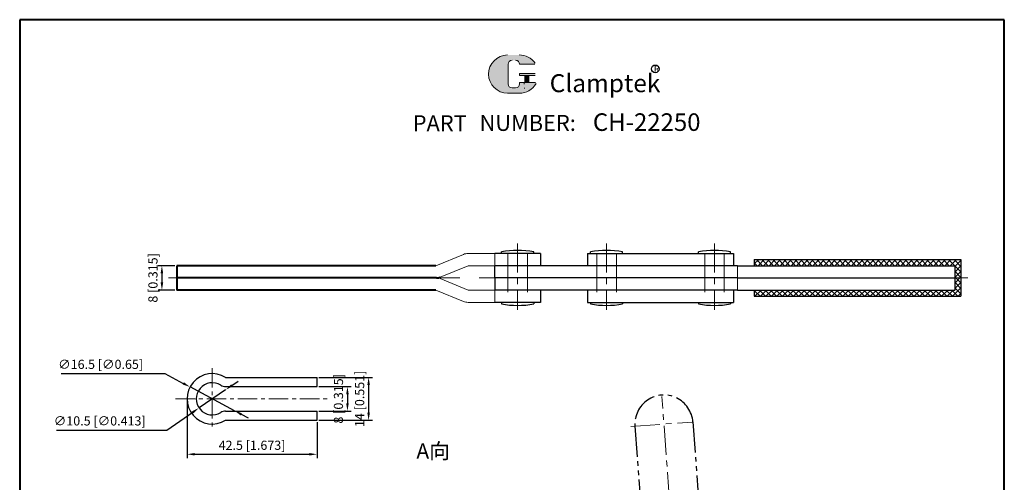
# Model space of a CAD drawing. Units: millimetres. Extents: x -1454 to 5615, y -4 to 728.
# Drawn here: x 5293 to 5615, y 577 to 728 of the extents above; entities that cross this region are included whole.
import ezdxf

# ---------------------------------------------------------------- set-up
doc = ezdxf.new("R2010")
doc.units = ezdxf.units.MM
for name, pattern in [('CENTER', [50.800000000000004, 31.75, -6.349999999999999, 6.349999999999999, -6.349999999999999]), ('DASHED', [19.049999999999997, 12.7, -6.349999999999999]), ('PHANTOM', [17.5, 10, -1.5, 1.5, -1.5, 1.5, -1.5])]:
    doc.linetypes.add(name, pattern=pattern)
for name, color, linetype, lineweight in [('1L', 7, 'Continuous', 40), ('5L', 1, 'Continuous', 13), ('cu1', 7, 'Continuous', 0), ('图层1', 7, 'Continuous', 40), ('图层3', 6, 'CENTER', 13)]:
    doc.layers.add(name, color=color, linetype=linetype, lineweight=lineweight)
doc.layers.add('7L', color=3, linetype='Continuous')
doc.layers.add('8L', color=2, linetype='PHANTOM')
doc.layers.add('9L', color=5, linetype='DASHED', lineweight=13, plot=False)
doc.styles.add('ROMANS', font='ROMANS')
doc.styles.get("Standard").update_dxf_attribs({"font": 'arial.ttf'})
doc.dimstyles.new('ISO-25', dxfattribs={"dimtxt": 3, "dimasz": 2.5, "dimexe": 1.25, "dimexo": 0.625, "dimtad": 1, "dimtoh": 1, "dimdsep": 46, "dimtxsty": 'Standard', "dimcen": 2.5, "dimclrd": 1, "dimclre": 1, "dimclrt": 3, "dimadec": 0, "dimazin": 0, "dimtfac": 1, "dimtmove": 0, "dimatfit": 3, "dimfxl": 1, "dimarcsym": 0})

# ---------------------------------------------------------------- blocks, each defined once
blk = doc.blocks.new('*D40')
at = {"layer": '8L', "color": 1, "linetype": 'ByBlock', "lineweight": -2}
for p, q in [((5343.461455791421, 647.9709767339552), (5337.998770081278, 647.9709767339552)), ((5339.248770081278, 645.4709767339552), (5339.248770081278, 642.4709767339552)), ((5343.461455791424, 639.9709767339552), (5337.998770081278, 639.9709767339552))]:
    blk.add_line(p, q, dxfattribs=at)
at = {"layer": '8L', "color": 1, "linetype": 'ByBlock'}
for points in [[(5338.832103414611, 645.4709767339552), (5339.665436747945, 645.4709767339552), (5339.248770081278, 647.9709767339552)], [(5338.832103414611, 642.4709767339552), (5339.665436747945, 642.4709767339552), (5339.248770081278, 639.9709767339552)]]:
    blk.add_solid(points, dxfattribs=at)
at = {"layer": 'Defpoints', "color": 0, "linetype": 'ByBlock'}
for p in [(5344.086455791421, 647.9709767339552), (5339.248770081278, 639.9709767339552), (5344.086455791424, 639.9709767339552)]:
    blk.add_point(p, dxfattribs=at)
at = {"layer": '8L', "color": 3, "linetype": 'ByBlock', "insert": (5336.701191636531, 643.970976733956), "char_height": 3, "attachment_point": 5, "rotation": 90}
blk.add_mtext('8 [0.315]', dxfattribs=at)
blk = doc.blocks.new('*D41')
at = {"layer": '8L', "color": 1, "linetype": 'ByBlock', "lineweight": -2}
for p, q in [((5390.606116659293, 608.4227171479577), (5401.178198420625, 608.4227171479577)), ((5399.928198420625, 605.9227171479577), (5399.928198420625, 602.9227171479578)), ((5390.606116659293, 600.4227171479578), (5401.178198420625, 600.4227171479578))]:
    blk.add_line(p, q, dxfattribs=at)
at = {"layer": '8L', "color": 1, "linetype": 'ByBlock'}
for points in [[(5399.511531753958, 605.9227171479577), (5400.344865087292, 605.9227171479577), (5399.928198420625, 608.4227171479577)], [(5399.511531753958, 602.9227171479578), (5400.344865087292, 602.9227171479578), (5399.928198420625, 600.4227171479578)]]:
    blk.add_solid(points, dxfattribs=at)
at = {"layer": 'Defpoints', "color": 0, "linetype": 'ByBlock'}
for p in [(5389.981116659293, 608.4227171479577), (5389.981116659293, 600.4227171479578), (5399.928198420625, 600.4227171479578)]:
    blk.add_point(p, dxfattribs=at)
at = {"layer": '8L', "color": 3, "linetype": 'ByBlock', "insert": (5397.380619975877, 604.4227171479587), "char_height": 3, "attachment_point": 5, "rotation": 90}
blk.add_mtext('8 [0.315]', dxfattribs=at)
blk = doc.blocks.new('*D42')
at = {"layer": '8L', "color": 1, "linetype": 'ByBlock', "lineweight": -2}
for p, q in [((5390.606116659292, 611.4227171479577), (5408.104646605043, 611.4227171479577)), ((5406.854646605043, 608.9227171479577), (5406.854646605043, 599.9227171479575)), ((5390.606116659292, 597.4227171479575), (5408.104646605043, 597.4227171479575))]:
    blk.add_line(p, q, dxfattribs=at)
at = {"layer": '8L', "color": 1, "linetype": 'ByBlock'}
for points in [[(5406.437979938376, 608.9227171479577), (5407.27131327171, 608.9227171479577), (5406.854646605043, 611.4227171479577)], [(5406.437979938376, 599.9227171479575), (5407.27131327171, 599.9227171479575), (5406.854646605043, 597.4227171479575)]]:
    blk.add_solid(points, dxfattribs=at)
at = {"layer": 'Defpoints', "color": 0, "linetype": 'ByBlock'}
for p in [(5389.981116659292, 611.4227171479577), (5389.981116659292, 597.4227171479575), (5406.854646605043, 597.4227171479575)]:
    blk.add_point(p, dxfattribs=at)
at = {"layer": '8L', "color": 3, "linetype": 'ByBlock', "insert": (5404.307068160296, 604.4227171479585), "char_height": 3, "attachment_point": 5, "rotation": 90}
blk.add_mtext('14 [0.551]', dxfattribs=at)
blk = doc.blocks.new('*D43')
at = {"layer": '8L', "color": 1, "linetype": 'ByBlock', "lineweight": -2}
for p, q in [((5347.481116659294, 603.7977171479578), (5347.481116659294, 585.0543519516996)), ((5389.981116659292, 596.7977171479579), (5389.981116659292, 585.0543519516996)), ((5349.981116659294, 586.3043519516996), (5387.481116659292, 586.3043519516996))]:
    blk.add_line(p, q, dxfattribs=at)
at = {"layer": '8L', "color": 1, "linetype": 'ByBlock'}
for points in [[(5349.981116659294, 586.7210186183662), (5349.981116659294, 585.887685285033), (5347.481116659294, 586.3043519516996)], [(5387.481116659292, 586.7210186183662), (5387.481116659292, 585.887685285033), (5389.981116659292, 586.3043519516996)]]:
    blk.add_solid(points, dxfattribs=at)
at = {"layer": 'Defpoints', "color": 0, "linetype": 'ByBlock'}
for p in [(5347.481116659294, 604.4227171479578), (5389.981116659292, 597.4227171479579), (5389.981116659292, 586.3043519516996)]:
    blk.add_point(p, dxfattribs=at)
at = {"layer": '8L', "color": 3, "linetype": 'ByBlock', "insert": (5368.731116659294, 588.8519303964472), "char_height": 3, "attachment_point": 5}
blk.add_mtext('42.5 [1.673]', dxfattribs=at)
blk = doc.blocks.new('*D44')
at = {"layer": '8L', "color": 1, "linetype": 'ByBlock', "lineweight": -2}
for p, q in [((5362.121718880882, 608.8070874842156), (5364.183203468491, 610.2214004959111)), ((5360.060234293274, 607.39277447252), (5351.401999025315, 601.4526598233977)), ((5340.874824207395, 594.2303306287617), (5349.340514437707, 600.0383468117021)), ((5304.808714612122, 594.2303306287616), (5340.874824207395, 594.2303306287617))]:
    blk.add_line(p, q, dxfattribs=at)
at = {"layer": '8L', "color": 1, "linetype": 'ByBlock'}
for points in [[(5361.886000045601, 609.1506682488169), (5362.357437716165, 608.4635067196142), (5360.060234293274, 607.39277447252)], [(5349.104795602424, 600.3819275763034), (5349.576233272989, 599.6947660471008), (5351.401999025315, 601.4526598233977)]]:
    blk.add_solid(points, dxfattribs=at)
at = {"layer": 'Defpoints', "color": 0, "linetype": 'ByBlock'}
for p in [(5360.060234293274, 607.39277447252), (5351.401999025315, 601.4526598233977)]:
    blk.add_point(p, dxfattribs=at)
at = {"layer": '8L', "color": 3, "linetype": 'ByBlock', "insert": (5318.91649087406, 596.8270223067972), "char_height": 3, "attachment_point": 5}
blk.add_mtext('∅10.5 [∅0.413]', dxfattribs=at)
blk = doc.blocks.new('*D45')
at = {"layer": '8L', "color": 1, "linetype": 'ByBlock', "lineweight": -2}
for p, q in [((5306.269000946142, 612.7242864409533), (5340.169694443184, 612.7242864409536)), ((5340.169694443184, 612.7242864409536), (5346.246365230649, 609.4825580878316)), ((5363.010111941742, 600.5395834034023), (5348.452121376845, 608.305850892512)), ((5365.215868087938, 599.3628762080826), (5367.421624234134, 598.186169012763))]:
    blk.add_line(p, q, dxfattribs=at)
at = {"layer": '8L', "color": 1, "linetype": 'ByBlock'}
for points in [[(5346.442483096535, 609.8501841121976), (5346.050247364762, 609.1149320634657), (5348.452121376845, 608.305850892512)], [(5365.411985953825, 599.7305022324485), (5365.019750222052, 598.9952501837167), (5363.010111941742, 600.5395834034023)]]:
    blk.add_solid(points, dxfattribs=at)
at = {"layer": 'Defpoints', "color": 0, "linetype": 'ByBlock'}
for p in [(5348.452121376845, 608.305850892512), (5363.010111941742, 600.5395834034023)]:
    blk.add_point(p, dxfattribs=at)
at = {"layer": '8L', "color": 3, "linetype": 'ByBlock', "insert": (5319.211361109853, 615.3209781189889), "char_height": 3, "attachment_point": 5}
blk.add_mtext('∅16.5 [∅0.65]', dxfattribs=at)

msp = doc.modelspace()

# ---------------------------------------------------------------- hatches: boundary and pattern name
at = {"layer": '5L', "linetype": 'Continuous', "ltscale": 0.5}
h = msp.add_hatch(color=256, dxfattribs=at)
edge = h.paths.add_edge_path()
edge.add_arc((5453.761047027286, 713.8455610051573), 1.292394790658853, 90.00000000003462, 180, ccw=False)
edge.add_line((5453.761047027286, 715.137955795817), (5454.924202338881, 715.137955795817))
edge.add_arc((5454.924202338883, 713.8455610051573), 1.2923947906586, -3.467448550509289e-11, 90.00000000003462, ccw=False)
edge.add_line((5456.216597129542, 713.8455610051573), (5461.163006820172, 713.8455610051577))
edge.add_arc((5461.163006820176, 714.0609601369335), 0.2153991317764737, 270, 394.8441938451077)
edge.add_arc((5456.213168113632, 710.6150673673096), 6.246574821517564, 34.84419384513769, 90.72009890606596)
edge.add_line((5456.134662623078, 716.8611488500298), (5452.249027958602, 716.8611488500298))
edge.add_arc((5452.327533449169, 710.6150673673096), 6.246574821517311, 90.72009890615945, 270)
edge.add_line((5452.327533449169, 704.3684925457928), (5455.92892409605, 704.3684925457928))
edge.add_ellipse((5455.92892409608, 710.6150673673096), major_axis=(16.3703340150109, 0), ratio=0.381578947368421, start_angle=270, end_angle=270.7200989061199)
edge.add_arc((5456.213168113632, 710.6150673673096), 6.246574821517621, 269.2799010938838, 330.0000053565856)
edge.add_arc((5461.436319475637, 707.5994795224397), 0.2153991317764975, 330.0001553408997, 450)
edge.add_line((5461.436319475637, 707.8148786542164), (5456.21659712954, 707.8148786542172))
edge.add_line((5456.216597129542, 707.8148786542164), (5456.216597129542, 707.3840803906628))
edge.add_arc((5454.924202338883, 707.3840803906621), 1.292394790658755, -90, 0, ccw=False)
edge.add_line((5454.924202338883, 706.0916856000032), (5453.761047027291, 706.0916856000032))
edge.add_arc((5453.761047027289, 707.3840803906621), 1.292394790658686, 180.0000000000087, 270, ccw=False)
edge.add_line((5452.468652236629, 707.3840803906621), (5452.468652236628, 713.8455610051577))
at = {"layer": '5L', "ltscale": 0.5}
for points in [[(5461.378405951951, 710.8304664990861), (5456.216597129542, 710.8304664990861), (5456.216597129542, 710.1842691037559), (5461.378405951951, 710.1842691037559)], [(5461.378405951951, 710.8304664990861), (5456.216597129542, 710.8304664990861), (5456.216597129542, 710.1842691037559), (5461.378405951951, 710.1842691037559)], [(5459.271379630651, 710.1842691037559), (5457.978984839992, 710.1842691037559), (5457.978984839992, 707.8148786542164), (5459.271379630654, 707.8148786542164)], [(5459.271379630651, 710.1842691037559), (5457.978984839992, 710.1842691037559), (5457.978984839992, 707.8148786542164), (5459.271379630654, 707.8148786542164)]]:
    msp.add_hatch(color=256, dxfattribs=at).paths.add_polyline_path(points)
at = {"layer": '5L'}
h = msp.add_hatch(dxfattribs=at)
h.set_pattern_fill('ANSI37', color=256, scale=0.4, style=0)
h.set_pattern_definition([(45, (6314.439317037591, 1183.927220932143), (-0.8980256121069151, 0.8980256121069153), []), (135, (6314.439317037591, 1183.927220932143), (-0.8980256121069153, -0.8980256121069151), [])])
h.paths.add_polyline_path([(5532.985604098645, 649.9709767339552), (5532.985604098645, 647.9709767339556), (5598.585604098646, 647.9709767339556), (5598.585604098646, 639.9709767339552), (5532.985604098645, 639.9709767339556), (5532.985604098645, 637.9709767339554), (5600.585604098645, 637.9709767339554), (5600.585604098645, 649.9709767339552)])

# ---------------------------------------------------------------- linework, layer by layer
for p, q in [((5463.085604098646, 651.9709767339552), (5448.085604098645, 651.9709767339552)), ((5450.335604098645, 651.9709767339556), (5450.335604098645, 652.4709767339556)), ((5460.835604098646, 651.9709767339556), (5460.835604098646, 652.4709767339556)), ((5463.085604098646, 651.9709767339552), (5463.085604098646, 647.9709767339556)), ((5478.438746987279, 651.9709767339552), (5526.235604098645, 651.9709767339552)), ((5478.438746987279, 651.9709767339552), (5478.438746987281, 647.9709767339556)), ((5479.43874698728, 651.9709767339556), (5479.43874698728, 652.4709767339556)), ((5489.93874698728, 651.9709767339556), (5489.93874698728, 652.4709767339556)), ((5514.735604098645, 651.9709767339556), (5514.735604098645, 652.4709767339556)), ((5525.235604098646, 651.9709767339556), (5525.235604098646, 652.4709767339556)), ((5526.235604098645, 651.9709767339552), (5526.235604098645, 647.9709767339556)), ((5448.085604098645, 643.9709767339556), (5448.085604098645, 647.9709767339556)), ((5527.485604098645, 647.9709767339556), (5448.085604098645, 647.9709767339556)), ((5527.485604098645, 647.9709767339556), (5598.585604098646, 647.9709767339556)), ((5532.985604098645, 649.9709767339552), (5532.985604098645, 647.9709767339556)), ((5532.985604098645, 649.9709767339554), (5600.585604098645, 649.9709767339552)), ((5598.585604098646, 647.9709767339556), (5598.585604098646, 639.9709767339556)), ((5600.585604098645, 649.9709767339552), (5600.585604098645, 637.9709767339554)), ((5448.085604098645, 643.9709767339556), (5448.085604098645, 639.9709767339556)), ((5527.485604098645, 643.9709767339556), (5448.085604098645, 643.9709767339556)), ((5527.485604098645, 643.9709767339556), (5448.085604098645, 643.9709767339556)), ((5527.485604098645, 643.9709767339556), (5598.585604098646, 643.9709767339556)), ((5527.485604098645, 639.9709767339556), (5448.085604098645, 639.9709767339556)), ((5463.085604098646, 639.9709767339556), (5463.085604098646, 635.9709767339556)), ((5478.438746987281, 639.9709767339556), (5478.438746987279, 635.9709767339556)), ((5526.235604098645, 639.9709767339556), (5526.235604098645, 635.9709767339552)), ((5527.485604098645, 639.9709767339556), (5598.585604098646, 639.9709767339556)), ((5532.985604098645, 639.9709767339556), (5532.985604098645, 637.9709767339558)), ((5532.985604098645, 637.9709767339554), (5600.585604098645, 637.9709767339554)), ((5463.085604098646, 635.9709767339556), (5448.085604098644, 635.9709767339556)), ((5450.335604098645, 635.9709767339556), (5450.335604098645, 635.4709767339556)), ((5460.835604098646, 635.9709767339556), (5460.835604098646, 635.4709767339556)), ((5478.438746987279, 635.9709767339556), (5526.235604098645, 635.9709767339552)), ((5479.43874698728, 635.9709767339556), (5479.43874698728, 635.4709767339556)), ((5489.93874698728, 635.9709767339556), (5489.93874698728, 635.4709767339556)), ((5514.735604098645, 635.9709767339556), (5514.735604098645, 635.4709767339556)), ((5525.235604098646, 635.9709767339556), (5525.235604098646, 635.4709767339556)), ((5360.097178958437, 611.422717147958), (5389.981116659292, 611.4227171479581)), ((5389.981116659293, 608.422717147958), (5389.981116659292, 611.422717147958)), ((5360.097178958438, 608.422717147958), (5389.981116659293, 608.422717147958)), ((5360.097178958439, 600.4227171479581), (5389.981116659293, 600.422717147958)), ((5389.981116659292, 597.4227171479579), (5389.981116659293, 600.4227171479581)), ((5360.097178958438, 597.422717147958), (5389.981116659292, 597.4227171479581))]:
    msp.add_line(p, q)
for centre, radius, start, end in [((5455.585604098645, 625.1584767339558), 27.8124999999998, 79.11933593797681, 100.8806640620232), ((5484.688746987281, 625.1584767339558), 27.8124999999998, 79.11933593797681, 100.8806640620232), ((5519.985604098645, 625.1584767339558), 27.8124999999998, 79.11933593797681, 100.8806640620232), ((5455.585604098645, 662.7834767339552), 27.8124999999998, 259.1193359379768, 280.8806640620232), ((5484.688746987281, 662.7834767339552), 27.8124999999998, 259.1193359379768, 280.8806640620232), ((5519.985604098645, 662.7834767339552), 27.8124999999998, 259.1193359379768, 280.8806640620232), ((5355.731116659294, 604.4227171479579), 8.25, 58.04725359975026, 301.9527464002514), ((5355.731116659294, 604.4227171479579), 5.25, 58.04725359975026, 301.9527464002514), ((5360.097178958437, 611.422717147958), 3, 238.0472535997485, 270), ((5360.097178958438, 597.422717147958), 3, 90, 121.9527464002515)]:
    msp.add_arc(centre, radius, start, end)
at = {"layer": '1L'}
for p, q in [((5428.892052305631, 647.9709767339556), (5344.086455791421, 647.9709767339555)), ((5344.086455791421, 647.9709767339555), (5344.086455791424, 639.9709767339555)), ((5429.090329722693, 643.9709767339556), (5344.086455791424, 643.9709767339556)), ((5428.892052305631, 639.9709767339552), (5344.086455791424, 639.9709767339555))]:
    msp.add_line(p, q, dxfattribs=at)
msp.add_arc((5429.090329722693, 646.9709767339554), 3, 270, 292.430000817895, dxfattribs=at)
at = {"layer": '5L', "ltscale": 0.5}
for p, q in [((5452.468652236628, 713.8455610051568), (5452.468652236629, 707.3840803906605)), ((5452.468652236628, 713.8455610051568), (5452.468652236629, 707.3840803906605)), ((5461.163006820172, 713.8455610051568), (5456.216597129536, 713.8455610051568)), ((5461.163006820172, 713.8455610051568), (5456.216597129536, 713.8455610051568)), ((5456.216597129536, 710.8304664990852), (5461.378405951948, 710.8304664990852)), ((5456.216597129536, 710.8304664990852), (5461.378405951948, 710.8304664990852)), ((5461.378405951948, 710.1842691037557), (5456.216597129536, 710.1842691037557)), ((5461.378405951948, 710.1842691037557), (5456.216597129536, 710.1842691037557)), ((5457.978984839992, 710.1842691037557), (5457.978984839992, 707.8148786542156)), ((5457.978984839992, 710.1842691037557), (5457.978984839992, 707.8148786542156)), ((5459.271379630649, 710.1842691037557), (5459.271379630649, 707.8148786542156)), ((5459.271379630649, 710.1842691037557), (5459.271379630649, 707.8148786542156)), ((5454.622643554392, 706.0916856000032), (5453.761047027286, 706.0916856000032)), ((5454.622643554392, 706.0916856000032), (5453.761047027286, 706.0916856000032))]:
    msp.add_line(p, q, dxfattribs=at)
at = {"layer": '5L', "lineweight": 0, "ltscale": 0.5}
for p, q in [((5452.468652236629, 707.3840803906605), (5452.468652236628, 713.8455610051568)), ((5452.468652236629, 707.3840803906605), (5452.468652236628, 713.8455610051568)), ((5456.216597129536, 713.8455610051568), (5461.163006820172, 713.8455610051568)), ((5456.216597129536, 713.8455610051568), (5461.163006820172, 713.8455610051568)), ((5456.216597129536, 713.8455610051568), (5461.163006820172, 713.8455610051568)), ((5456.216597129536, 713.8455610051568), (5461.163006820172, 713.8455610051568)), ((5456.216597129536, 710.8304664990852), (5456.216597129536, 710.1842691037557)), ((5456.216597129536, 710.8304664990852), (5456.216597129536, 710.1842691037557)), ((5459.271379630649, 710.1842691037557), (5457.978984839992, 710.1842691037557)), ((5457.978984839992, 710.1842691037557), (5457.978984839992, 707.8148786542156)), ((5457.978984839992, 710.1842691037557), (5457.978984839992, 707.8148786542156)), ((5459.271379630649, 710.1842691037557), (5457.978984839992, 710.1842691037557)), ((5459.271379630649, 707.8148786542156), (5459.271379630649, 710.1842691037557)), ((5459.271379630649, 707.8148786542156), (5459.271379630649, 710.1842691037557)), ((5454.924202338879, 706.0916856000032), (5453.76104702728, 706.0916856000032)), ((5454.924202338879, 706.0916856000032), (5453.761047027286, 706.0916856000032)), ((5454.924202338879, 706.0916856000032), (5453.761047027286, 706.0916856000032)), ((5454.924202338879, 706.0916856000032), (5453.76104702728, 706.0916856000032))]:
    msp.add_line(p, q, dxfattribs=at)
at = {"layer": '5L', "color": 1, "ltscale": 0.5}
for p, q in [((5461.436319475633, 707.8148786542156), (5456.216597129536, 707.8148786542137)), ((5461.436319475633, 707.8148786542156), (5456.216597129536, 707.8148786542137)), ((5457.753317362292, 707.5994795224374), (5457.753317362292, 707.2763808247737)), ((5457.753317362292, 707.5994795224374), (5457.753317362292, 707.2763808247737))]:
    msp.add_line(p, q, dxfattribs=at)
at = {"layer": '5L', "color": 1, "lineweight": 0, "ltscale": 0.5}
for p, q in [((5461.436319475636, 707.8148786542156), (5456.216597129536, 707.8148786542156)), ((5461.436319475636, 707.8148786542156), (5456.216597129536, 707.8148786542156)), ((5456.216597129536, 707.8148786542137), (5456.216597129536, 707.3840803906619)), ((5456.216597129536, 707.8148786542156), (5456.216597129536, 707.3840803906619)), ((5456.216597129536, 707.8148786542156), (5456.216597129536, 707.3840803906619)), ((5456.216597129536, 707.8148786542137), (5456.216597129536, 707.3840803906619)), ((5461.436319475636, 707.8148786542156), (5456.216597129536, 707.8148786542156)), ((5461.436319475636, 707.8148786542156), (5456.216597129536, 707.8148786542156)), ((5457.978984839992, 707.8148786542156), (5459.271379630649, 707.8148786542156)), ((5457.978984839992, 707.8148786542156), (5459.271379630649, 707.8148786542156))]:
    msp.add_line(p, q, dxfattribs=at)
at = {"layer": '5L', "ltscale": 0.2}
msp.add_line((5452.327533449165, 704.3684925457912), (5456.213168113632, 704.3684925457912), dxfattribs=at)
at = {"layer": '5L', "ltscale": 0.5}
for centre, radius, start, end in [((5452.327533449168, 710.6150673673085), 6.246574821517319, 90.7200989061666, 270), ((5452.327533449168, 710.6150673673085), 6.246574821517319, 90.7200989061666, 270), ((5453.761047027286, 713.8455610051568), 1.292394790658756, 90, 180), ((5453.761047027286, 713.8455610051568), 1.292394790658756, 90, 180), ((5456.213168113632, 710.6150673673085), 6.246574821517319, 34.84419384509689, 90.7200989061666), ((5453.761047027286, 707.3840803906619), 1.292394790658756, 180, 270), ((5453.761047027286, 707.3840803906619), 1.292394790658756, 180, 270)]:
    msp.add_arc(centre, radius, start, end, dxfattribs=at)
at = {"layer": '5L', "lineweight": 0, "ltscale": 0.5}
for centre, radius, start, end in [((5452.327533449165, 710.6150673673085), 6.24657482151731, 90.7200989061666, 270), ((5452.327533449165, 710.6150673673085), 6.246574821517311, 90.7200989061666, 270), ((5452.327533449165, 710.6150673673085), 6.246574821517311, 90.7200989061666, 270), ((5452.327533449165, 710.6150673673085), 6.24657482151731, 90.7200989061666, 270), ((5453.761047027286, 713.8455610051568), 1.292394790658944, 90, 180), ((5453.761047027286, 713.8455610051568), 1.292394790658944, 90, 180), ((5454.924202338879, 713.8455610051568), 1.292394790658756, 0, 90), ((5454.924202338879, 713.8455610051568), 1.2923947906586, 359.9999999999479, 90), ((5454.924202338879, 713.8455610051568), 1.2923947906586, 359.9999999999479, 90), ((5454.924202338879, 713.8455610051568), 1.292394790658756, 0, 90), ((5453.761047027286, 707.3840803906619), 1.292394790658686, 180, 270), ((5453.761047027286, 707.3840803906619), 1.292394790658686, 180, 270), ((5454.924202338879, 707.3840803906619), 1.292394790658756, 270, 0), ((5454.924202338879, 707.3840803906619), 1.292394790658802, 270, 0), ((5454.924202338879, 707.3840803906619), 1.292394790658802, 270, 0), ((5454.924202338879, 707.3840803906619), 1.292394790658756, 270, 0)]:
    msp.add_arc(centre, radius, start, end, dxfattribs=at)
at = {"layer": '5L', "color": 1, "ltscale": 0.5}
for centre, radius, start, end in [((5456.213168113632, 710.6150673673085), 6.246574821517319, 269.2799010938334, 329.9999999999557), ((5456.213168113632, 710.6150673673085), 6.246574821517319, 269.2799010938334, 329.9999999999557), ((5457.782274124134, 705.9839860341148), 0.1076995658882296, 330.000000000061, 90), ((5457.782274124134, 705.9839860341148), 0.1076995658882296, 330.000000000061, 90)]:
    msp.add_arc(centre, radius, start, end, dxfattribs=at)
at = {"layer": '5L', "color": 1, "lineweight": 0, "ltscale": 0.5}
for centre, radius, start, end in [((5456.213168113632, 710.6150673673085), 6.246574821517621, 269.2799010939376, 330.0000053566789), ((5456.213168113632, 710.6150673673085), 6.246574821517621, 269.2799010939376, 330.0000053566789), ((5457.782274124134, 705.9839860341148), 0.1076995658882487, 330.0001553409525, 90), ((5457.782274124134, 705.9839860341148), 0.1076995658882487, 330.0001553409525, 90), ((5457.782274124134, 705.9839860341148), 0.1076995658882487, 330.0001553409525, 90), ((5457.782274124134, 705.9839860341148), 0.1076995658882487, 330.0001553409525, 90)]:
    msp.add_arc(centre, radius, start, end, dxfattribs=at)
at = {"layer": '7L', "color": 1}
msp.add_circle((5500.606668169339, 712.3262981480515), 1.253524377600024, dxfattribs=at)
at = {"layer": '8L'}
for p, q in [((5512.912171151491, 596.8561956240701), (5517.093593946253, 539.4081683815734)), ((5493.962301427233, 595.4769068821201), (5498.143724221995, 538.0288796396235))]:
    msp.add_line(p, q, dxfattribs=at)
msp.add_arc((5503.437236371688, 596.1665501220315), 9.500000000000197, 4.163000000000169, 184.1630000000002, dxfattribs=at)
at = {"layer": '9L'}
for p, q in [((5448.085604098645, 647.9709767339556), (5448.085604098645, 651.9709767339552)), ((5452.385604098647, 651.9709767339552), (5452.385604098647, 635.9709767339556)), ((5458.785604098645, 651.9709767339552), (5458.785604098645, 635.9709767339556)), ((5481.488746987281, 651.9709767339552), (5481.488746987281, 635.9709767339556)), ((5487.88874698728, 651.9709767339552), (5487.88874698728, 635.9709767339556)), ((5516.785604098646, 651.9709767339552), (5516.785604098646, 635.9709767339556)), ((5523.185604098646, 651.9709767339552), (5523.185604098646, 635.9709767339556)), ((5527.485604098645, 643.9709767339556), (5527.485604098645, 647.9709767339556)), ((5527.485604098645, 643.9709767339556), (5527.485604098645, 639.9709767339556)), ((5448.085604098645, 639.9709767339556), (5448.085604098645, 635.9709767339556))]:
    msp.add_line(p, q, dxfattribs=at)
at = {"layer": 'cu1'}
for p, q in [((5437.849266840686, 651.6683622277857), (5428.892052305631, 647.9709767339556)), ((5448.085604098645, 651.9709767339552), (5439.375484554517, 651.9709767339552)), ((5439.375484554517, 647.9709767339556), (5430.234993008065, 644.1979376135822)), ((5448.085604098645, 647.9709767339556), (5439.375484554515, 647.9709767339552)), ((5439.375484554519, 639.9709767339552), (5430.234993008065, 643.7440158543283)), ((5437.849266840687, 636.2735912401249), (5428.892052305631, 639.9709767339552)), ((5448.085604098645, 639.9709767339556), (5439.375484554518, 639.9709767339556)), ((5448.085604098644, 635.9709767339556), (5439.375484554518, 635.9709767339552))]:
    msp.add_line(p, q, dxfattribs=at)
for centre, radius, start, end in [((5439.375484554517, 647.9709767339552), 4, 90, 112.4300008178818), ((5429.090329722693, 640.9709767339554), 3, 67.56999918210497, 90), ((5439.375484554518, 639.9709767339552), 4, 247.5699991821195, 270)]:
    msp.add_arc(centre, radius, start, end, dxfattribs=at)
at = {"layer": '图层1', "linetype": 'ByBlock'}
for p, q in [((5614.758374342435, 728.4047148960211), (5292.738358696351, 728.404714896021)), ((5292.738358696351, 728.404714896021), (5292.738358696354, 277.4806936238948)), ((5614.758374342434, 277.4806936238947), (5614.758374342435, 728.4047148960211))]:
    msp.add_line(p, q, dxfattribs=at)
at = {"layer": '图层3', "ltscale": 0.3}
for p, q in [((5455.585604098645, 655.2637135145352), (5455.585604098645, 633.5367061389068)), ((5484.68874698728, 655.2637135145352), (5484.68874698728, 633.5367061389068)), ((5519.985604098645, 655.2637135145352), (5519.985604098645, 633.5367061389068)), ((5508.594647725157, 525.3095422380206), (5502.777092809339, 605.2361771880355)), ((5492.621333698361, 595.3793018185643), (5512.672971388061, 596.8387840485483))]:
    msp.add_line(p, q, dxfattribs=at)
at = {"layer": '图层3'}
msp.add_line((5341.43233730365, 643.9709767339556), (5602.809589831635, 643.9709767339556), dxfattribs=at)
at = {"layer": '图层3', "ltscale": 0.2}
for p, q in [((5355.731116659294, 614.4696720688606), (5355.731116659294, 594.3757622270551)), ((5343.747031322219, 604.422717147958), (5394.085070758061, 604.422717147958))]:
    msp.add_line(p, q, dxfattribs=at)

# ---------------------------------------------------------------- texts
at = {"attachment_point": 1, "style": 'ROMANS'}
for s, insert, char_height, width in [('{\\H0.9412x;PART}', (5421.291239993981, 697.1732017540043), 5.5539, 16.85053259999999), ('NUMBER:', (5443.141290162176, 697.2620641540037), 5.227199999999999, 26.82533700000001)]:
    msp.add_mtext(s, dxfattribs=dict(at, insert=insert, char_height=char_height, width=width))
at = {"layer": '7L', "attachment_point": 1}
for s, insert, char_height, width in [('{\\fKaiTi_GB2312|b0|i0|c134|p49;\\C1;R}', (5500.174196677544, 713.3673574733375), 2.0072448, 2.154989622057003), ('{\\fSimSun|b0|i0|c0|p2;\\H0.8627x;CH-22250}', (5480.202055899929, 697.7868902295303), 6.664680000000001, 113.4592185271241), ('{\\fSimSun|b0|i0|c134|p2;A向}', (5422.493000160656, 589.8799927479106), 5, 113.4592185271241)]:
    msp.add_mtext(s, dxfattribs=dict(at, insert=insert, char_height=char_height, width=width))
at = {"layer": '7L', "color": 240, "insert": (5466.068341185432, 710.5791803878768), "char_height": 5.8806, "width": 50.63000580000013, "attachment_point": 1}
msp.add_mtext('{\\fTimes New Roman|b1|i1|c0|p18;\\C1;Clamptek}', dxfattribs=at)

# ---------------------------------------------------------------- dimensions: what is measured, and where the dimension line sits
at = {"layer": '8L', "linetype": 'ByBlock'}
for base, p1, p2, picture, middle in [((5339.248770081278, 639.9709767339552), (5344.086455791421, 647.9709767339555), (5344.086455791424, 639.9709767339555), '*D40', (5339.248770081278, 643.970976733956)), ((5406.854646605043, 597.4227171479575), (5389.981116659292, 611.422717147958), (5389.981116659292, 597.4227171479579), '*D42', (5406.854646605043, 604.4227171479585)), ((5399.928198420625, 600.4227171479578), (5389.981116659293, 608.422717147958), (5389.981116659293, 600.4227171479581), '*D41', (5399.928198420625, 604.4227171479587))]:
    dim = msp.add_linear_dim(base=base, p1=p1, p2=p2, angle=90, dimstyle='ISO-25', dxfattribs=at)
    dim.commit()
    dim.dimension.update_dxf_attribs({"geometry": picture, "text_midpoint": middle, "dimtype": 160})
for p1, p2, picture, middle in [((5363.010111941742, 600.5395834034023), (5348.452121376845, 608.305850892512), '*D45', (5319.211361109853, 612.7242864409535)), ((5360.060234293274, 607.39277447252), (5351.401999025315, 601.4526598233977), '*D44', (5318.91649087406, 594.2303306287617))]:
    dim = msp.add_diameter_dim_2p(p1=p1, p2=p2, dimstyle='ISO-25', dxfattribs=at)
    dim.commit()
    dim.dimension.update_dxf_attribs({"geometry": picture, "text_midpoint": middle, "dimtype": 163})
dim = msp.add_linear_dim(base=(5389.981116659292, 586.3043519516996), p1=(5347.481116659294, 604.4227171479578), p2=(5389.981116659292, 597.4227171479579), dimstyle='ISO-25', dxfattribs=at)
dim.commit()
dim.dimension.update_dxf_attribs({"geometry": '*D43', "text_midpoint": (5368.731116659294, 588.8519303964472)})

doc.saveas('drawing.dxf')
